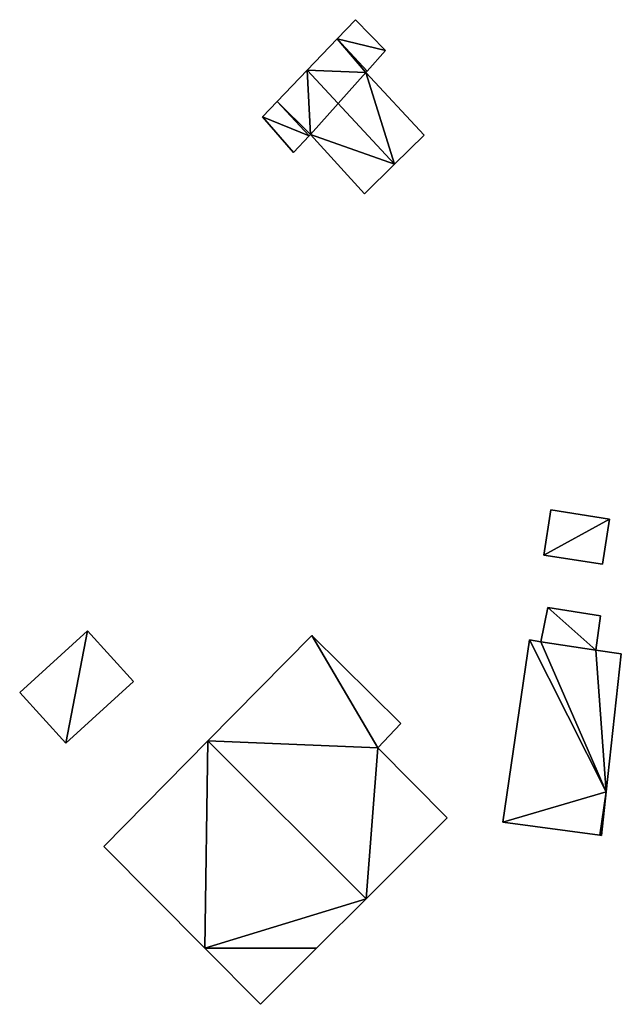
# Model space of a CAD drawing. Units: metres. Extents: x 71247 to 71791, y 356494 to 357006.
# Drawn here: x 71747 to 71778, y 356497 to 356547 of the extents above; entities that cross this region are included whole.
import ezdxf

# ---------------------------------------------------------------- set-up
doc = ezdxf.new("R2010")
doc.units = ezdxf.units.M
for name, color, linetype in [('FacadeFaces', 253, 'Continuous'), ('FloorBoundary', 4, 'Continuous'), ('FloorFaces', 253, 'Continuous'), ('OuterEaves', 4, 'Continuous'), ('RoofFaces', 24, 'Continuous'), ('RoofLines', 2, 'Continuous')]:
    doc.layers.add(name, color=color, linetype=linetype)

msp = doc.modelspace()

# ---------------------------------------------------------------- linework, layer by layer
at = {"layer": 'FacadeFaces'}
for points in [[(71764.343, 356547.374, 374.053), (71763.407, 356546.396, 368.995), (71763.407, 356546.396, 374.248), (71764.343, 356547.374, 374.053)], [(71764.343, 356547.374, 368.995), (71763.407, 356546.396, 368.995), (71764.343, 356547.374, 374.053), (71764.343, 356547.374, 368.995)], [(71765.872, 356545.809, 374.045), (71764.343, 356547.374, 368.995), (71764.343, 356547.374, 374.053), (71765.872, 356545.809, 374.045)], [(71765.872, 356545.809, 374.045), (71765.872, 356545.809, 368.995), (71764.343, 356547.374, 368.995), (71765.872, 356545.809, 374.045)], [(71763.407, 356546.396, 374.248), (71761.877, 356544.797, 368.995), (71761.877, 356544.797, 374.568), (71763.407, 356546.396, 374.248)], [(71763.407, 356546.396, 368.995), (71761.877, 356544.797, 368.995), (71763.407, 356546.396, 374.248), (71763.407, 356546.396, 368.995)], [(71764.939, 356544.749, 374.248), (71764.939, 356544.749, 368.995), (71765.872, 356545.809, 374.045), (71764.939, 356544.749, 374.248)], [(71764.939, 356544.749, 368.995), (71765.872, 356545.809, 368.995), (71765.872, 356545.809, 374.045), (71764.939, 356544.749, 368.995)], [(71761.877, 356544.797, 374.568), (71761.877, 356544.797, 368.995), (71760.346, 356543.197, 374.248), (71761.877, 356544.797, 374.568)], [(71761.877, 356544.797, 368.995), (71760.346, 356543.197, 368.995), (71760.346, 356543.197, 374.248), (71761.877, 356544.797, 368.995)], [(71764.873, 356544.674, 374.263), (71764.873, 356544.674, 368.995), (71764.939, 356544.749, 374.248), (71764.873, 356544.674, 374.263)], [(71764.873, 356544.674, 368.995), (71764.939, 356544.749, 368.995), (71764.939, 356544.749, 374.248), (71764.873, 356544.674, 368.995)], [(71767.843, 356541.481, 374.263), (71764.873, 356544.674, 368.995), (71764.873, 356544.674, 374.263), (71767.843, 356541.481, 374.263)], [(71767.843, 356541.481, 368.995), (71764.873, 356544.674, 368.995), (71767.843, 356541.481, 374.263), (71767.843, 356541.481, 368.995)], [(71760.346, 356543.197, 374.248), (71760.346, 356543.197, 368.995), (71759.596, 356542.414, 374.091), (71760.346, 356543.197, 374.248)], [(71760.346, 356543.197, 368.995), (71759.596, 356542.414, 368.995), (71759.596, 356542.414, 374.091), (71760.346, 356543.197, 368.995)], [(71759.596, 356542.414, 374.091), (71759.596, 356542.414, 368.995), (71761.171, 356540.601, 374.08), (71759.596, 356542.414, 374.091)], [(71759.596, 356542.414, 368.995), (71761.171, 356540.601, 368.995), (71761.171, 356540.601, 374.08), (71759.596, 356542.414, 368.995)], [(71761.171, 356540.601, 374.08), (71761.978, 356541.443, 368.995), (71761.978, 356541.443, 374.248), (71761.171, 356540.601, 374.08)], [(71761.171, 356540.601, 368.995), (71761.978, 356541.443, 368.995), (71761.171, 356540.601, 374.08), (71761.171, 356540.601, 368.995)], [(71761.978, 356541.443, 374.248), (71762.046, 356541.514, 368.995), (71762.046, 356541.514, 374.263), (71761.978, 356541.443, 374.248)], [(71761.978, 356541.443, 368.995), (71762.046, 356541.514, 368.995), (71761.978, 356541.443, 374.248), (71761.978, 356541.443, 368.995)], [(71762.046, 356541.514, 374.263), (71762.046, 356541.514, 368.995), (71764.792, 356538.491, 374.256), (71762.046, 356541.514, 374.263)], [(71762.046, 356541.514, 368.995), (71764.792, 356538.491, 368.995), (71764.792, 356538.491, 374.256), (71762.046, 356541.514, 368.995)], [(71766.335, 356540.003, 374.568), (71766.335, 356540.003, 368.995), (71767.843, 356541.481, 374.263), (71766.335, 356540.003, 374.568)], [(71766.335, 356540.003, 368.995), (71767.843, 356541.481, 368.995), (71767.843, 356541.481, 374.263), (71766.335, 356540.003, 368.995)], [(71764.792, 356538.491, 374.256), (71766.335, 356540.003, 368.995), (71766.335, 356540.003, 374.568), (71764.792, 356538.491, 374.256)], [(71764.792, 356538.491, 368.995), (71766.335, 356540.003, 368.995), (71764.792, 356538.491, 374.256), (71764.792, 356538.491, 368.995)], [(71774.303, 356522.363, 386.467), (71773.946, 356520.064, 365.231), (71773.946, 356520.064, 386.467), (71774.303, 356522.363, 386.467)], [(71774.303, 356522.363, 365.231), (71773.946, 356520.064, 365.231), (71774.303, 356522.363, 386.467), (71774.303, 356522.363, 365.231)], [(71777.294, 356521.899, 386.467), (71774.303, 356522.363, 365.231), (71774.303, 356522.363, 386.467), (71777.294, 356521.899, 386.467)], [(71777.294, 356521.899, 365.231), (71774.303, 356522.363, 365.231), (71777.294, 356521.899, 386.467), (71777.294, 356521.899, 365.231)], [(71776.938, 356519.6, 386.467), (71777.294, 356521.899, 365.231), (71777.294, 356521.899, 386.467), (71776.938, 356519.6, 386.467)], [(71776.938, 356519.6, 365.231), (71777.294, 356521.899, 365.231), (71776.938, 356519.6, 386.467), (71776.938, 356519.6, 365.231)], [(71773.946, 356520.064, 386.467), (71776.938, 356519.6, 365.231), (71776.938, 356519.6, 386.467), (71773.946, 356520.064, 386.467)], [(71773.946, 356520.064, 386.467), (71773.946, 356520.064, 365.231), (71776.938, 356519.6, 365.231), (71773.946, 356520.064, 386.467)], [(71774.148, 356517.385, 378.725), (71773.8, 356515.629, 364.756), (71773.8, 356515.629, 378.725), (71774.148, 356517.385, 378.725)], [(71774.148, 356517.385, 364.756), (71773.8, 356515.629, 364.756), (71774.148, 356517.385, 378.725), (71774.148, 356517.385, 364.756)], [(71776.829, 356516.958, 378.725), (71774.148, 356517.385, 364.756), (71774.148, 356517.385, 378.725), (71776.829, 356516.958, 378.725)], [(71776.829, 356516.958, 364.756), (71774.148, 356517.385, 364.756), (71776.829, 356516.958, 378.725), (71776.829, 356516.958, 364.756)], [(71776.589, 356515.216, 378.725), (71776.589, 356515.216, 364.756), (71776.829, 356516.958, 378.725), (71776.589, 356515.216, 378.725)], [(71776.829, 356516.958, 378.725), (71776.589, 356515.216, 364.756), (71776.829, 356516.958, 364.756), (71776.829, 356516.958, 378.725)], [(71750.677, 356516.196, 360.614), (71747.216, 356513.044, 357.898), (71747.216, 356513.044, 360.614), (71750.677, 356516.196, 360.614)], [(71750.677, 356516.196, 357.898), (71747.216, 356513.044, 357.898), (71750.677, 356516.196, 360.614), (71750.677, 356516.196, 357.898)], [(71753.027, 356513.617, 360.614), (71750.677, 356516.196, 357.898), (71750.677, 356516.196, 360.614), (71753.027, 356513.617, 360.614)], [(71753.027, 356513.617, 357.898), (71750.677, 356516.196, 357.898), (71753.027, 356513.617, 360.614), (71753.027, 356513.617, 357.898)], [(71762.117, 356515.967, 366.086), (71756.811, 356510.579, 358.857), (71756.811, 356510.579, 368.142), (71762.117, 356515.967, 366.086)], [(71762.117, 356515.967, 358.857), (71756.811, 356510.579, 358.857), (71762.117, 356515.967, 366.086), (71762.117, 356515.967, 358.857)], [(71766.651, 356511.465, 366.081), (71762.117, 356515.967, 358.857), (71762.117, 356515.967, 366.086), (71766.651, 356511.465, 366.081)], [(71766.651, 356511.465, 358.857), (71762.117, 356515.967, 358.857), (71766.651, 356511.465, 366.081), (71766.651, 356511.465, 358.857)], [(71773.213, 356515.738, 365.628), (71771.853, 356506.428, 363.172), (71771.853, 356506.428, 365.628), (71773.213, 356515.738, 365.628)], [(71773.213, 356515.738, 363.172), (71771.853, 356506.428, 363.172), (71773.213, 356515.738, 365.628), (71773.213, 356515.738, 363.172)], [(71773.8, 356515.629, 365.571), (71773.213, 356515.738, 363.172), (71773.213, 356515.738, 365.628), (71773.8, 356515.629, 365.571)], [(71773.8, 356515.629, 363.172), (71773.213, 356515.738, 363.172), (71773.8, 356515.629, 365.571), (71773.8, 356515.629, 363.172)], [(71776.589, 356515.216, 365.301), (71773.8, 356515.629, 363.172), (71773.8, 356515.629, 365.571), (71776.589, 356515.216, 365.301)], [(71776.589, 356515.216, 363.172), (71773.8, 356515.629, 363.172), (71776.589, 356515.216, 365.301), (71776.589, 356515.216, 363.172)], [(71773.8, 356515.629, 378.725), (71776.589, 356515.216, 364.756), (71776.589, 356515.216, 378.725), (71773.8, 356515.629, 378.725)], [(71773.8, 356515.629, 364.756), (71776.589, 356515.216, 364.756), (71773.8, 356515.629, 378.725), (71773.8, 356515.629, 364.756)], [(71777.895, 356515.023, 365.174), (71776.589, 356515.216, 363.172), (71776.589, 356515.216, 365.301), (71777.895, 356515.023, 365.174)], [(71777.895, 356515.023, 363.172), (71776.589, 356515.216, 363.172), (71777.895, 356515.023, 365.174), (71777.895, 356515.023, 363.172)], [(71777.122, 356507.978, 365.15), (71777.895, 356515.023, 363.172), (71777.895, 356515.023, 365.174), (71777.122, 356507.978, 365.15)], [(71777.122, 356507.978, 363.172), (71777.895, 356515.023, 363.172), (71777.122, 356507.978, 365.15), (71777.122, 356507.978, 363.172)], [(71749.565, 356510.465, 360.614), (71749.565, 356510.465, 357.898), (71753.027, 356513.617, 360.614), (71749.565, 356510.465, 360.614)], [(71753.027, 356513.617, 360.614), (71749.565, 356510.465, 357.898), (71753.027, 356513.617, 357.898), (71753.027, 356513.617, 360.614)], [(71747.216, 356513.044, 360.614), (71749.565, 356510.465, 357.898), (71749.565, 356510.465, 360.614), (71747.216, 356513.044, 360.614)], [(71747.216, 356513.044, 357.898), (71749.565, 356510.465, 357.898), (71747.216, 356513.044, 360.614), (71747.216, 356513.044, 357.898)], [(71765.487, 356510.22, 366.544), (71765.487, 356510.22, 358.857), (71766.651, 356511.465, 366.081), (71765.487, 356510.22, 366.544)], [(71765.487, 356510.22, 358.857), (71766.651, 356511.465, 358.857), (71766.651, 356511.465, 366.081), (71765.487, 356510.22, 358.857)], [(71756.811, 356510.579, 368.142), (71756.811, 356510.579, 358.857), (71751.512, 356505.199, 366.089), (71756.811, 356510.579, 368.142)], [(71751.512, 356505.199, 366.089), (71756.811, 356510.579, 358.857), (71751.512, 356505.199, 358.857), (71751.512, 356505.199, 366.089)], [(71769.023, 356506.661, 366.549), (71769.023, 356506.661, 358.857), (71765.487, 356510.22, 366.544), (71769.023, 356506.661, 366.549)], [(71769.023, 356506.661, 358.857), (71765.487, 356510.22, 358.857), (71765.487, 356510.22, 366.544), (71769.023, 356506.661, 358.857)], [(71776.878, 356505.757, 365.142), (71777.122, 356507.978, 363.172), (71777.122, 356507.978, 365.15), (71776.878, 356505.757, 365.142)], [(71776.878, 356505.757, 363.172), (71777.122, 356507.978, 363.172), (71776.878, 356505.757, 365.142), (71776.878, 356505.757, 363.172)], [(71764.877, 356502.522, 368.142), (71764.877, 356502.522, 358.857), (71769.023, 356506.661, 366.549), (71764.877, 356502.522, 368.142)], [(71764.877, 356502.522, 358.857), (71769.023, 356506.661, 358.857), (71769.023, 356506.661, 366.549), (71764.877, 356502.522, 358.857)], [(71771.853, 356506.428, 365.628), (71771.853, 356506.428, 363.172), (71776.799, 356505.768, 365.15), (71771.853, 356506.428, 365.628)], [(71771.853, 356506.428, 363.172), (71776.799, 356505.768, 363.172), (71776.799, 356505.768, 365.15), (71771.853, 356506.428, 363.172)], [(71776.799, 356505.768, 365.15), (71776.799, 356505.768, 363.172), (71776.878, 356505.757, 365.142), (71776.799, 356505.768, 365.15)], [(71776.878, 356505.757, 365.142), (71776.799, 356505.768, 363.172), (71776.878, 356505.757, 363.172), (71776.878, 356505.757, 365.142)], [(71751.512, 356505.199, 366.089), (71751.512, 356505.199, 358.857), (71756.662, 356500, 366.078), (71751.512, 356505.199, 366.089)], [(71751.512, 356505.199, 358.857), (71756.662, 356500, 358.857), (71756.662, 356500, 366.078), (71751.512, 356505.199, 358.857)], [(71762.352, 356500, 367.172), (71764.877, 356502.522, 358.857), (71764.877, 356502.522, 368.142), (71762.352, 356500, 367.172)], [(71762.352, 356500, 358.857), (71764.877, 356502.522, 358.857), (71762.352, 356500, 367.172), (71762.352, 356500, 358.857)], [(71756.662, 356500, 366.078), (71756.662, 356500, 358.857), (71759.491, 356497.144, 366.072), (71756.662, 356500, 366.078)], [(71756.662, 356500, 358.857), (71759.491, 356497.144, 358.857), (71759.491, 356497.144, 366.072), (71756.662, 356500, 358.857)], [(71759.491, 356497.144, 366.072), (71762.352, 356500, 358.857), (71762.352, 356500, 367.172), (71759.491, 356497.144, 366.072)], [(71759.491, 356497.144, 358.857), (71762.352, 356500, 358.857), (71759.491, 356497.144, 366.072), (71759.491, 356497.144, 358.857)]]:
    msp.add_3dface(points, dxfattribs=at)
at = {"layer": 'FloorBoundary'}
for points in [[(71764.343, 356547.374, 368.995), (71763.407, 356546.396, 368.995), (71761.877, 356544.797, 368.995), (71760.346, 356543.197, 368.995), (71759.596, 356542.414, 368.995), (71761.171, 356540.601, 368.995), (71761.978, 356541.443, 368.995), (71762.046, 356541.514, 368.995), (71764.792, 356538.491, 368.995), (71766.335, 356540.003, 368.995), (71767.843, 356541.481, 368.995), (71764.873, 356544.674, 368.995), (71764.939, 356544.749, 368.995), (71765.872, 356545.809, 368.995), (71764.343, 356547.374, 368.995)], [(71776.938, 356519.6, 365.231), (71777.294, 356521.899, 365.231), (71774.303, 356522.363, 365.231), (71773.946, 356520.064, 365.231), (71776.938, 356519.6, 365.231)], [(71776.829, 356516.958, 364.756), (71774.148, 356517.385, 364.756), (71773.8, 356515.629, 364.756), (71776.589, 356515.216, 364.756), (71776.829, 356516.958, 364.756)], [(71753.027, 356513.617, 357.898), (71750.677, 356516.196, 357.898), (71747.216, 356513.044, 357.898), (71749.565, 356510.465, 357.898), (71753.027, 356513.617, 357.898)], [(71751.512, 356505.199, 358.857), (71756.662, 356500, 358.857), (71759.491, 356497.144, 358.857), (71762.352, 356500, 358.857), (71764.877, 356502.522, 358.857), (71769.023, 356506.661, 358.857), (71765.487, 356510.22, 358.857), (71766.651, 356511.465, 358.857), (71762.117, 356515.967, 358.857), (71756.811, 356510.579, 358.857), (71751.512, 356505.199, 358.857)], [(71776.878, 356505.757, 363.172), (71777.122, 356507.978, 363.172), (71777.895, 356515.023, 363.172), (71776.589, 356515.216, 363.172), (71773.8, 356515.629, 363.172), (71773.213, 356515.738, 363.172), (71771.853, 356506.428, 363.172), (71776.799, 356505.768, 363.172), (71776.878, 356505.757, 363.172)]]:
    msp.add_polyline3d(points, dxfattribs=at)
at = {"layer": 'FloorFaces'}
for points in [[(71764.343, 356547.374, 368.995), (71765.872, 356545.809, 368.995), (71763.407, 356546.396, 368.995), (71764.343, 356547.374, 368.995)], [(71763.407, 356546.396, 368.995), (71764.873, 356544.674, 368.995), (71761.877, 356544.797, 368.995), (71763.407, 356546.396, 368.995)], [(71763.407, 356546.396, 368.995), (71764.939, 356544.749, 368.995), (71764.873, 356544.674, 368.995), (71763.407, 356546.396, 368.995)], [(71763.407, 356546.396, 368.995), (71765.872, 356545.809, 368.995), (71764.939, 356544.749, 368.995), (71763.407, 356546.396, 368.995)], [(71761.877, 356544.797, 368.995), (71762.046, 356541.514, 368.995), (71760.346, 356543.197, 368.995), (71761.877, 356544.797, 368.995)], [(71761.877, 356544.797, 368.995), (71764.873, 356544.674, 368.995), (71762.046, 356541.514, 368.995), (71761.877, 356544.797, 368.995)], [(71762.046, 356541.514, 368.995), (71764.873, 356544.674, 368.995), (71766.335, 356540.003, 368.995), (71762.046, 356541.514, 368.995)], [(71766.335, 356540.003, 368.995), (71764.873, 356544.674, 368.995), (71767.843, 356541.481, 368.995), (71766.335, 356540.003, 368.995)], [(71760.346, 356543.197, 368.995), (71761.978, 356541.443, 368.995), (71759.596, 356542.414, 368.995), (71760.346, 356543.197, 368.995)], [(71760.346, 356543.197, 368.995), (71762.046, 356541.514, 368.995), (71761.978, 356541.443, 368.995), (71760.346, 356543.197, 368.995)], [(71759.596, 356542.414, 368.995), (71761.978, 356541.443, 368.995), (71761.171, 356540.601, 368.995), (71759.596, 356542.414, 368.995)], [(71762.046, 356541.514, 368.995), (71766.335, 356540.003, 368.995), (71764.792, 356538.491, 368.995), (71762.046, 356541.514, 368.995)], [(71777.294, 356521.899, 365.231), (71773.946, 356520.064, 365.231), (71774.303, 356522.363, 365.231), (71777.294, 356521.899, 365.231)], [(71776.938, 356519.6, 365.231), (71773.946, 356520.064, 365.231), (71777.294, 356521.899, 365.231), (71776.938, 356519.6, 365.231)], [(71774.148, 356517.385, 364.756), (71776.589, 356515.216, 364.756), (71773.8, 356515.629, 364.756), (71774.148, 356517.385, 364.756)], [(71776.829, 356516.958, 364.756), (71776.589, 356515.216, 364.756), (71774.148, 356517.385, 364.756), (71776.829, 356516.958, 364.756)], [(71750.677, 356516.196, 357.898), (71749.565, 356510.465, 357.898), (71747.216, 356513.044, 357.898), (71750.677, 356516.196, 357.898)], [(71753.027, 356513.617, 357.898), (71749.565, 356510.465, 357.898), (71750.677, 356516.196, 357.898), (71753.027, 356513.617, 357.898)], [(71765.487, 356510.22, 358.857), (71756.811, 356510.579, 358.857), (71762.117, 356515.967, 358.857), (71765.487, 356510.22, 358.857)], [(71765.487, 356510.22, 358.857), (71762.117, 356515.967, 358.857), (71766.651, 356511.465, 358.857), (71765.487, 356510.22, 358.857)], [(71777.122, 356507.978, 363.172), (71771.853, 356506.428, 363.172), (71773.213, 356515.738, 363.172), (71777.122, 356507.978, 363.172)], [(71777.122, 356507.978, 363.172), (71773.213, 356515.738, 363.172), (71773.8, 356515.629, 363.172), (71777.122, 356507.978, 363.172)], [(71777.122, 356507.978, 363.172), (71773.8, 356515.629, 363.172), (71776.589, 356515.216, 363.172), (71777.122, 356507.978, 363.172)], [(71777.122, 356507.978, 363.172), (71776.589, 356515.216, 363.172), (71777.895, 356515.023, 363.172), (71777.122, 356507.978, 363.172)], [(71751.512, 356505.199, 358.857), (71756.811, 356510.579, 358.857), (71756.662, 356500, 358.857), (71751.512, 356505.199, 358.857)], [(71756.662, 356500, 358.857), (71756.811, 356510.579, 358.857), (71764.877, 356502.522, 358.857), (71756.662, 356500, 358.857)], [(71764.877, 356502.522, 358.857), (71756.811, 356510.579, 358.857), (71765.487, 356510.22, 358.857), (71764.877, 356502.522, 358.857)], [(71764.877, 356502.522, 358.857), (71765.487, 356510.22, 358.857), (71769.023, 356506.661, 358.857), (71764.877, 356502.522, 358.857)], [(71777.122, 356507.978, 363.172), (71776.799, 356505.768, 363.172), (71771.853, 356506.428, 363.172), (71777.122, 356507.978, 363.172)], [(71776.878, 356505.757, 363.172), (71776.799, 356505.768, 363.172), (71777.122, 356507.978, 363.172), (71776.878, 356505.757, 363.172)], [(71756.662, 356500, 358.857), (71764.877, 356502.522, 358.857), (71762.352, 356500, 358.857), (71756.662, 356500, 358.857)], [(71756.662, 356500, 358.857), (71762.352, 356500, 358.857), (71759.491, 356497.144, 358.857), (71756.662, 356500, 358.857)]]:
    msp.add_3dface(points, dxfattribs=at)
at = {"layer": 'OuterEaves'}
for points in [[(71764.792, 356538.491, 374.256), (71766.335, 356540.003, 374.568), (71767.843, 356541.481, 374.263), (71764.873, 356544.674, 374.263), (71764.939, 356544.749, 374.248), (71765.872, 356545.809, 374.045), (71764.343, 356547.374, 374.053), (71763.407, 356546.396, 374.248), (71761.877, 356544.797, 374.568), (71760.346, 356543.197, 374.248), (71759.596, 356542.414, 374.091), (71761.171, 356540.601, 374.08), (71761.978, 356541.443, 374.248), (71762.046, 356541.514, 374.263), (71764.792, 356538.491, 374.256)], [(71776.938, 356519.6, 386.467), (71777.294, 356521.899, 386.467), (71774.303, 356522.363, 386.467), (71773.946, 356520.064, 386.467), (71776.938, 356519.6, 386.467)], [(71776.829, 356516.958, 378.725), (71774.148, 356517.385, 378.725), (71773.8, 356515.629, 378.725), (71776.589, 356515.216, 378.725), (71776.829, 356516.958, 378.725)], [(71753.027, 356513.617, 360.614), (71750.677, 356516.196, 360.614), (71747.216, 356513.044, 360.614), (71749.565, 356510.465, 360.614), (71753.027, 356513.617, 360.614)], [(71769.023, 356506.661, 366.549), (71765.487, 356510.22, 366.544), (71766.651, 356511.465, 366.081), (71762.117, 356515.967, 366.086), (71756.811, 356510.579, 368.142), (71751.512, 356505.199, 366.089), (71756.662, 356500, 366.078), (71759.491, 356497.144, 366.072), (71762.352, 356500, 367.172), (71764.877, 356502.522, 368.142), (71769.023, 356506.661, 366.549)], [(71776.878, 356505.757, 365.142), (71777.122, 356507.978, 365.15), (71777.895, 356515.023, 365.174), (71776.589, 356515.216, 365.301), (71773.8, 356515.629, 365.571), (71773.213, 356515.738, 365.628), (71771.853, 356506.428, 365.628), (71776.799, 356505.768, 365.15), (71776.878, 356505.757, 365.142)]]:
    msp.add_polyline3d(points, dxfattribs=at)
at = {"layer": 'RoofFaces'}
for points in [[(71764.343, 356547.374, 374.053), (71763.407, 356546.396, 374.248), (71765.872, 356545.809, 374.045), (71764.343, 356547.374, 374.053)], [(71763.407, 356546.396, 374.248), (71761.877, 356544.797, 374.568), (71764.873, 356544.674, 374.263), (71763.407, 356546.396, 374.248)], [(71764.939, 356544.749, 374.248), (71763.407, 356546.396, 374.248), (71764.873, 356544.674, 374.263), (71764.939, 356544.749, 374.248)], [(71765.872, 356545.809, 374.045), (71763.407, 356546.396, 374.248), (71764.939, 356544.749, 374.248), (71765.872, 356545.809, 374.045)], [(71760.346, 356543.197, 374.248), (71762.046, 356541.514, 374.263), (71761.877, 356544.797, 374.568), (71760.346, 356543.197, 374.248)], [(71764.873, 356544.674, 374.263), (71761.877, 356544.797, 374.568), (71766.335, 356540.003, 374.568), (71764.873, 356544.674, 374.263)], [(71761.877, 356544.797, 374.568), (71762.046, 356541.514, 374.263), (71766.335, 356540.003, 374.568), (71761.877, 356544.797, 374.568)], [(71767.843, 356541.481, 374.263), (71764.873, 356544.674, 374.263), (71766.335, 356540.003, 374.568), (71767.843, 356541.481, 374.263)], [(71759.596, 356542.414, 374.091), (71761.978, 356541.443, 374.248), (71760.346, 356543.197, 374.248), (71759.596, 356542.414, 374.091)], [(71761.978, 356541.443, 374.248), (71762.046, 356541.514, 374.263), (71760.346, 356543.197, 374.248), (71761.978, 356541.443, 374.248)], [(71761.171, 356540.601, 374.08), (71761.978, 356541.443, 374.248), (71759.596, 356542.414, 374.091), (71761.171, 356540.601, 374.08)], [(71766.335, 356540.003, 374.568), (71762.046, 356541.514, 374.263), (71764.792, 356538.491, 374.256), (71766.335, 356540.003, 374.568)], [(71774.303, 356522.363, 386.467), (71773.946, 356520.064, 386.467), (71777.294, 356521.899, 386.467), (71774.303, 356522.363, 386.467)], [(71777.294, 356521.899, 386.467), (71773.946, 356520.064, 386.467), (71776.938, 356519.6, 386.467), (71777.294, 356521.899, 386.467)], [(71773.8, 356515.629, 378.725), (71776.589, 356515.216, 378.725), (71774.148, 356517.385, 378.725), (71773.8, 356515.629, 378.725)], [(71774.148, 356517.385, 378.725), (71776.589, 356515.216, 378.725), (71776.829, 356516.958, 378.725), (71774.148, 356517.385, 378.725)], [(71747.216, 356513.044, 360.614), (71749.565, 356510.465, 360.614), (71750.677, 356516.196, 360.614), (71747.216, 356513.044, 360.614)], [(71750.677, 356516.196, 360.614), (71749.565, 356510.465, 360.614), (71753.027, 356513.617, 360.614), (71750.677, 356516.196, 360.614)], [(71762.117, 356515.967, 366.086), (71756.811, 356510.579, 368.142), (71765.487, 356510.22, 366.544), (71762.117, 356515.967, 366.086)], [(71766.651, 356511.465, 366.081), (71762.117, 356515.967, 366.086), (71765.487, 356510.22, 366.544), (71766.651, 356511.465, 366.081)], [(71773.213, 356515.738, 365.628), (71771.853, 356506.428, 365.628), (71777.122, 356507.978, 365.15), (71773.213, 356515.738, 365.628)], [(71773.8, 356515.629, 365.571), (71773.213, 356515.738, 365.628), (71777.122, 356507.978, 365.15), (71773.8, 356515.629, 365.571)], [(71776.589, 356515.216, 365.301), (71773.8, 356515.629, 365.571), (71777.122, 356507.978, 365.15), (71776.589, 356515.216, 365.301)], [(71777.895, 356515.023, 365.174), (71776.589, 356515.216, 365.301), (71777.122, 356507.978, 365.15), (71777.895, 356515.023, 365.174)], [(71751.512, 356505.199, 366.089), (71756.662, 356500, 366.078), (71756.811, 356510.579, 368.142), (71751.512, 356505.199, 366.089)], [(71756.662, 356500, 366.078), (71764.877, 356502.522, 368.142), (71756.811, 356510.579, 368.142), (71756.662, 356500, 366.078)], [(71756.811, 356510.579, 368.142), (71764.877, 356502.522, 368.142), (71765.487, 356510.22, 366.544), (71756.811, 356510.579, 368.142)], [(71765.487, 356510.22, 366.544), (71764.877, 356502.522, 368.142), (71769.023, 356506.661, 366.549), (71765.487, 356510.22, 366.544)], [(71771.853, 356506.428, 365.628), (71776.799, 356505.768, 365.15), (71777.122, 356507.978, 365.15), (71771.853, 356506.428, 365.628)], [(71777.122, 356507.978, 365.15), (71776.799, 356505.768, 365.15), (71776.878, 356505.757, 365.142), (71777.122, 356507.978, 365.15)], [(71762.352, 356500, 367.172), (71764.877, 356502.522, 368.142), (71756.662, 356500, 366.078), (71762.352, 356500, 367.172)], [(71759.491, 356497.144, 366.072), (71762.352, 356500, 367.172), (71756.662, 356500, 366.078), (71759.491, 356497.144, 366.072)]]:
    msp.add_3dface(points, dxfattribs=at)
at = {"layer": 'RoofLines'}
for points in [[(71766.335, 356540.003, 374.568), (71761.877, 356544.797, 374.568)], [(71756.811, 356510.579, 368.142), (71764.877, 356502.522, 368.142)]]:
    msp.add_polyline3d(points, dxfattribs=at)

doc.saveas('drawing.dxf')
